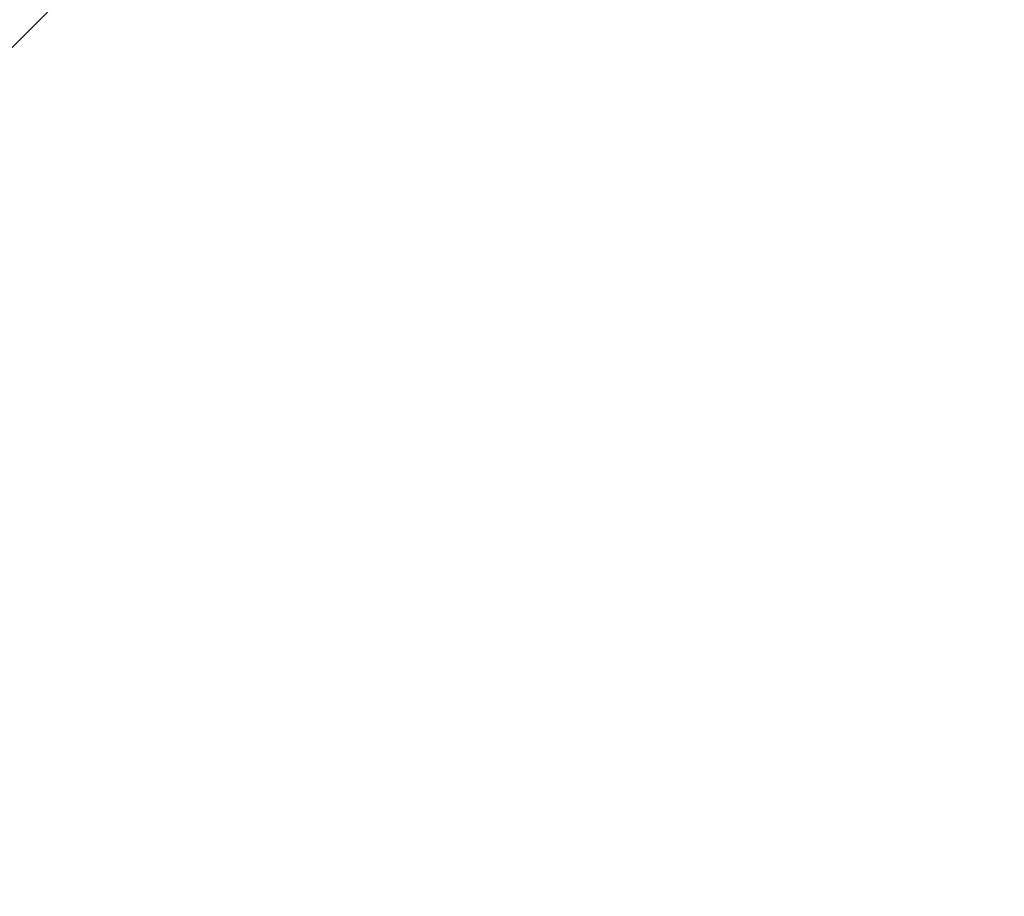
# Model space of a CAD drawing. Units: millimetres. Extents: x 6943 to 19968, y 8039 to 17164.
# Drawn here: x 10255 to 10509, y 12109 to 12334 of the extents above; entities that cross this region are included whole.
import ezdxf

# ---------------------------------------------------------------- set-up
doc = ezdxf.new("R2010")
doc.units = ezdxf.units.MM
doc.header["$MEASUREMENT"] = 0
for name, color, linetype, lineweight in [('access-new - Level 25', 7, 'Continuous', 0), ('access-new - Level 27', 7, 'Continuous', 0), ('common_[ID]_13_[Material]_Unchanged_[Source]_Cell - Level 25', 7, 'Continuous', 0), ('Level 61', 7, 'Continuous', 0)]:
    doc.layers.add(name, color=color, linetype=linetype, lineweight=lineweight)

# ---------------------------------------------------------------- blocks, each defined once
blk = doc.blocks.new('From Bspline Surface')
at = {"layer": 'common_[ID]_13_[Material]_Unchanged_[Source]_Cell - Level 25', "color": 7, "linetype": 'Continuous', "lineweight": 13}
for points, weights in [([(451.14, 451.14), (-63.55, 427.87), (-427.87, 63.55), (-451.15, -451.14)], [0.99653705394, 0.822694256429, 0.822694256429, 0.99653705394]), ([(-450.38, -451.14), (-427.1, 63.1), (-63.1, 427.1), (451.14, 450.38)], [0.866800464302, 0.715604414955, 0.715604430458, 0.86680051081]), ([(-448.08, -451.14), (-424.8, 61.76), (-61.76, 424.8), (451.14, 448.08)], [0.866762004798, 0.715617255618, 0.715617250292, 0.866761988822]), ([(-445.14, -451.14), (-421.87, 60.04), (-60.04, 421.87), (451.14, 445.14)], [0.996425476308, 0.822731448973, 0.822731448973, 0.996425476308])]:
    blk.add_rational_spline(points, weights, degree=3, dxfattribs=at)
blk = doc.blocks.new('From Smart Solid_63')
at = {"layer": 'common_[ID]_13_[Material]_Unchanged_[Source]_Cell - Level 25', "color": 7, "linetype": 'Continuous', "lineweight": 13}
blk.add_blockref('From Bspline Surface', (-4.134, 4.135), dxfattribs=at)
blk = doc.blocks.new('From Smart Solid_64')
at = {"layer": 'common_[ID]_13_[Material]_Unchanged_[Source]_Cell - Level 25', "color": 7, "linetype": 'Continuous', "lineweight": 13}
blk.add_arc((493.88, -493.88), 945.99, 92.58932, 177.41068, dxfattribs=at)
blk.add_arc((493.88, -493.88), 945.99, 92.58932, 177.41068, dxfattribs=at)
blk = doc.blocks.new('From Smart Solid_69')
at = {"layer": 'common_[ID]_13_[Material]_Unchanged_[Source]_Cell - Level 25', "color": 7, "linetype": 'Continuous', "lineweight": 13}
blk.add_arc((476.38, -476.38), 939.99, 92.60586, 177.39414, dxfattribs=at)
blk = doc.blocks.new('common_3')
at = {"layer": 'common_[ID]_13_[Material]_Unchanged_[Source]_Cell - Level 25', "color": 7, "linetype": 'Continuous', "lineweight": 13}
for name, p in [('From Smart Solid_63', (10301.2275, 12249.3935)), ('From Smart Solid_64', (10297.0925, 12253.5285)), ('From Smart Solid_69', (10314.5955, 12236.0255))]:
    blk.add_blockref(name, p, dxfattribs=at)
blk = doc.blocks.new('From Smart Solid_86')
at = {"layer": 'access-new - Level 27', "color": 22, "lineweight": 13}
blk.add_line((-377.64, -292.72), (292.72, 377.64), dxfattribs=at)
blk = doc.blocks.new('From Smart Solid_198')
at = {"layer": 'access-new - Level 25', "color": 12, "linetype": 'Continuous', "lineweight": 0}
blk.add_arc((615.71, -616.32), 945.75, 112.2766, 157.667, dxfattribs=at)
blk.add_arc((615.71, -616.32), 945.75, 112.2766, 157.667, dxfattribs=at)
at = {"layer": 'access-new - Level 25', "color": 12, "linetype": 'Continuous', "lineweight": 0, "extrusion": (0, 0, -1)}
blk.add_arc((-615.71, -616.32), 940.75, 22.333, 67.7234, dxfattribs=at)
blk.add_arc((-615.71, -616.32), 940.75, 22.333, 67.7234, dxfattribs=at)
blk = doc.blocks.new('access-new')
at = {"layer": 'access-new - Level 25', "color": 12, "linetype": 'Continuous', "lineweight": 0}
blk.add_blockref('From Smart Solid_198', (10170.023, 12380.8295), dxfattribs=at)
at = {"layer": 'access-new - Level 27', "color": 22, "lineweight": 13}
blk.add_blockref('From Smart Solid_86', (10280.8865, 12269.7345), dxfattribs=at)

msp = doc.modelspace()

# ---------------------------------------------------------------- block references
at = {"layer": 'Level 61', "color": 7, "linetype": 'Continuous', "lineweight": 0}
for name in ['access-new', 'common_3']:
    msp.add_blockref(name, (0, 0), dxfattribs=at)

doc.saveas('drawing.dxf')
